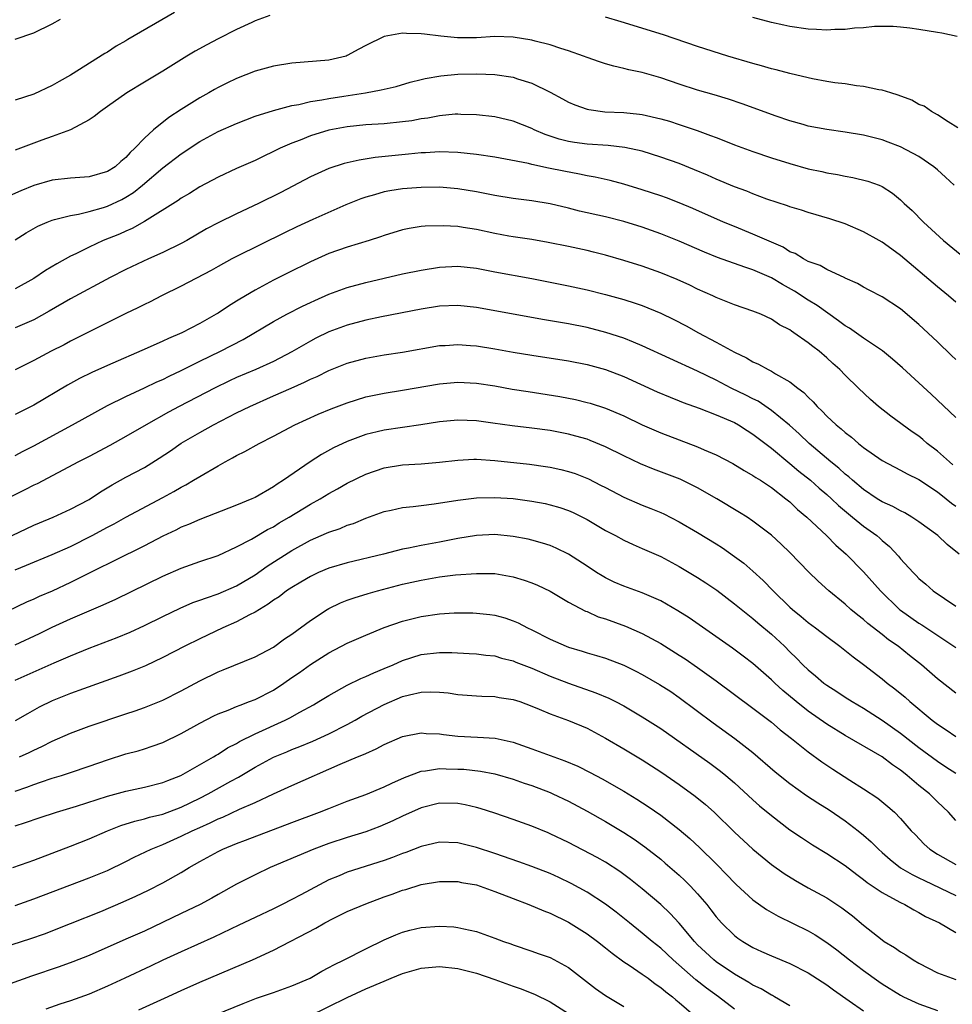
# Model space of a CAD drawing. Units: inches. Extents: x 2523000 to 2526000, y 1551000 to 1554000.
# Drawn here: x 2525063 to 2525165, y 1551094 to 1551201 of the extents above; entities that cross this region are included whole.
import ezdxf

# ---------------------------------------------------------------- set-up
doc = ezdxf.new("R2010")
doc.units = ezdxf.units.IN
doc.header["$MEASUREMENT"] = 0
doc.layers.add('LD25231551_2ft', color=104, linetype='Continuous')

msp = doc.modelspace()

# ---------------------------------------------------------------- linework, layer by layer
at = {"layer": 'LD25231551_2ft'}
for points, elevation in [([(2525080.27, 1551201.73), (2525075.21, 1551198.79), (2525075, 1551198.65), (2525073.94, 1551198.06), (2525073, 1551197.43), (2525072.72, 1551197.28), (2525069, 1551194.91), (2525067.76, 1551194.24), (2525067, 1551193.81), (2525065, 1551192.88), (2525063, 1551192.22)], 7246), ([(2525090.61, 1551201.39), (2525089, 1551200.8), (2525088.65, 1551200.65), (2525087, 1551199.89), (2525085, 1551198.88), (2525083.77, 1551198.23), (2525082.49, 1551197.51), (2525081.62, 1551197), (2525079, 1551195.37), (2525077, 1551194.16), (2525075.11, 1551193), (2525073, 1551191.52), (2525072.23, 1551191), (2525071.56, 1551190.44), (2525071, 1551190.07), (2525069, 1551189), (2525067, 1551188.26), (2525065.87, 1551187.87), (2525063, 1551186.79)], 7244), ([(2525165.21, 1551189.21), (2525164.15, 1551189.85), (2525163, 1551190.64), (2525162.35, 1551191), (2525161.55, 1551191.55), (2525161, 1551191.76), (2525160.21, 1551192.21), (2525158.76, 1551192.76), (2525157.94, 1551193), (2525157, 1551193.3), (2525156.65, 1551193.35), (2525155, 1551193.69), (2525154.23, 1551193.77), (2525153, 1551193.97), (2525151.89, 1551194.11), (2525151, 1551194.25), (2525149.47, 1551194.53), (2525149, 1551194.62), (2525147, 1551195.09), (2525145.51, 1551195.51), (2525145, 1551195.62), (2525143.94, 1551195.94), (2525143, 1551196.18), (2525140.28, 1551197), (2525137, 1551198.04), (2525133.3, 1551199.3), (2525128.71, 1551200.71), (2525127, 1551201.2)], 7244), ([(2525063, 1551198.81), (2525065, 1551199.52), (2525067, 1551200.48), (2525067.92, 1551201)], 7248), ([(2525165.13, 1551199.13), (2525163.47, 1551199.47), (2525163, 1551199.56), (2525161, 1551199.88), (2525160.02, 1551200.02), (2525159, 1551200.13), (2525158.19, 1551200.19), (2525157, 1551200.2), (2525156.19, 1551200.19), (2525155, 1551200.06), (2525154.02, 1551200.02), (2525153, 1551199.87), (2525151.87, 1551199.87), (2525151, 1551199.8), (2525149.89, 1551199.89), (2525149, 1551199.92), (2525147, 1551200.21), (2525146.34, 1551200.34), (2525145, 1551200.63), (2525143, 1551201.19)], 7246), ([(2525164.81, 1551183), (2525163.88, 1551183.88), (2525163, 1551184.66), (2525162.61, 1551185), (2525161, 1551186.1), (2525159, 1551187.16), (2525157.67, 1551187.67), (2525157, 1551187.91), (2525155, 1551188.41), (2525153, 1551188.75), (2525151, 1551189.03), (2525149, 1551189.4), (2525148.44, 1551189.56), (2525147, 1551189.97), (2525145.51, 1551190.49), (2525141.82, 1551191.82), (2525140.33, 1551192.33), (2525138.8, 1551192.8), (2525137, 1551193.31), (2525135, 1551193.93), (2525133, 1551194.62), (2525131, 1551195.2), (2525129.52, 1551195.52), (2525129, 1551195.66), (2525127.9, 1551195.9), (2525127, 1551196.17), (2525126.37, 1551196.37), (2525125, 1551196.85), (2525124.63, 1551197), (2525123, 1551197.58), (2525122.17, 1551197.83), (2525121, 1551198.23), (2525119.38, 1551198.62), (2525119, 1551198.73), (2525117, 1551199.03), (2525115, 1551199.1), (2525113.02, 1551198.98), (2525110.97, 1551198.97), (2525109.15, 1551199.15), (2525107.36, 1551199.36), (2525107, 1551199.42), (2525105.44, 1551199.44), (2525105, 1551199.47), (2525103, 1551199.1), (2525101, 1551198.15), (2525100.25, 1551197.75), (2525099, 1551197.04), (2525098.88, 1551197), (2525097, 1551196.56), (2525093, 1551196.24), (2525091, 1551195.9), (2525089, 1551195.34), (2525087, 1551194.57), (2525085.94, 1551194.06), (2525085, 1551193.58), (2525084.62, 1551193.38), (2525084, 1551193), (2525083, 1551192.45), (2525081, 1551191.19), (2525079.66, 1551190.34), (2525077.99, 1551189), (2525077, 1551188.1), (2525075.96, 1551187), (2525075.45, 1551186.55), (2525075, 1551186.01), (2525074.43, 1551185.57), (2525073.84, 1551185), (2525073, 1551184.47), (2525071, 1551183.9), (2525069, 1551183.76), (2525067, 1551183.55), (2525065, 1551182.97), (2525063.61, 1551182.39), (2525061.39, 1551181.39)], 7242), ([(2525063, 1551177.06), (2525064.18, 1551177.82), (2525065.44, 1551178.56), (2525066.45, 1551179), (2525067, 1551179.21), (2525067.26, 1551179.26), (2525069, 1551179.72), (2525069.85, 1551179.86), (2525071, 1551180.14), (2525072.58, 1551180.58), (2525073, 1551180.71), (2525074.56, 1551181.44), (2525075, 1551181.68), (2525075.81, 1551182.19), (2525076.8, 1551183), (2525079, 1551184.86), (2525081, 1551186.41), (2525083, 1551187.74), (2525085, 1551188.81), (2525087, 1551189.69), (2525089, 1551190.47), (2525091, 1551191.1), (2525093, 1551191.63), (2525093.75, 1551191.75), (2525095, 1551192.07), (2525096.24, 1551192.24), (2525097, 1551192.4), (2525098.64, 1551192.64), (2525100.98, 1551193), (2525102.68, 1551193.32), (2525103, 1551193.42), (2525104.29, 1551193.71), (2525105.84, 1551194.16), (2525107, 1551194.44), (2525107.44, 1551194.56), (2525109.15, 1551194.85), (2525111, 1551195.02), (2525113.07, 1551195.07), (2525115, 1551195), (2525117, 1551194.7), (2525117.47, 1551194.53), (2525119, 1551194.06), (2525121, 1551193.08), (2525122.35, 1551192.35), (2525123, 1551191.99), (2525123.69, 1551191.69), (2525125, 1551191.24), (2525125.19, 1551191.19), (2525126.95, 1551190.95), (2525129, 1551190.87), (2525130.7, 1551190.7), (2525131, 1551190.66), (2525133, 1551190.2), (2525133.93, 1551189.93), (2525135, 1551189.59), (2525136.93, 1551188.93), (2525138.4, 1551188.4), (2525139, 1551188.15), (2525139.84, 1551187.84), (2525141, 1551187.36), (2525143, 1551186.63), (2525145, 1551185.96), (2525147, 1551185.33), (2525149, 1551184.78), (2525150.48, 1551184.48), (2525151, 1551184.35), (2525152.17, 1551184.17), (2525153, 1551183.98), (2525153.84, 1551183.84), (2525155.44, 1551183.44), (2525156.68, 1551183), (2525157, 1551182.86), (2525158.14, 1551182.14), (2525159, 1551181.4), (2525159.41, 1551181), (2525160.26, 1551180.26), (2525161.5, 1551179), (2525163.66, 1551177), (2525166.07, 1551175)], 7240), ([(2525165, 1551170.32), (2525164.22, 1551171), (2525163, 1551171.96), (2525159, 1551175.38), (2525158.04, 1551176.04), (2525157, 1551176.82), (2525156.68, 1551177), (2525155, 1551177.94), (2525153, 1551178.8), (2525151.35, 1551179.35), (2525149, 1551180.03), (2525148.27, 1551180.27), (2525147, 1551180.65), (2525146.75, 1551180.75), (2525144.51, 1551181.49), (2525143, 1551182.06), (2525142.34, 1551182.34), (2525141, 1551182.83), (2525139, 1551183.66), (2525138.07, 1551184.07), (2525136.66, 1551184.66), (2525135, 1551185.33), (2525133, 1551186.05), (2525131, 1551186.67), (2525129.09, 1551187.09), (2525127.3, 1551187.3), (2525125, 1551187.45), (2525123.63, 1551187.63), (2525123, 1551187.73), (2525121.98, 1551187.98), (2525120.48, 1551188.48), (2525119.27, 1551189), (2525119, 1551189.13), (2525117, 1551189.92), (2525115, 1551190.39), (2525113, 1551190.64), (2525111.33, 1551190.67), (2525111, 1551190.69), (2525110.69, 1551190.69), (2525109, 1551190.52), (2525107.74, 1551190.26), (2525107, 1551190.18), (2525106.01, 1551189.99), (2525105, 1551189.85), (2525103, 1551189.65), (2525101, 1551189.53), (2525099, 1551189.32), (2525097, 1551188.95), (2525095, 1551188.34), (2525093.89, 1551187.89), (2525093, 1551187.56), (2525091.74, 1551187), (2525091, 1551186.63), (2525089.89, 1551186.11), (2525089, 1551185.68), (2525087, 1551184.8), (2525085, 1551183.88), (2525083, 1551182.8), (2525081.9, 1551182.1), (2525081, 1551181.57), (2525080.67, 1551181.33), (2525077, 1551179.04), (2525075.69, 1551178.31), (2525075, 1551178.02), (2525074.3, 1551177.7), (2525072.54, 1551177), (2525071, 1551176.29), (2525069.56, 1551175.56), (2525069, 1551175.3), (2525067.52, 1551174.48), (2525066.26, 1551173.74), (2525065, 1551172.88), (2525063, 1551171.76)], 7238), ([(2525165, 1551164.08), (2525164.52, 1551164.52), (2525163, 1551166.01), (2525161, 1551167.9), (2525159, 1551169.59), (2525157, 1551170.88), (2525155.6, 1551171.6), (2525155, 1551171.93), (2525154.33, 1551172.33), (2525153, 1551172.92), (2525152.95, 1551172.95), (2525151, 1551173.85), (2525150.28, 1551174.28), (2525149, 1551174.73), (2525148.48, 1551175), (2525147.57, 1551175.57), (2525147, 1551175.78), (2525146.26, 1551176.26), (2525143, 1551177.7), (2525141, 1551178.51), (2525139.82, 1551179), (2525136.47, 1551180.47), (2525135, 1551181.07), (2525133.61, 1551181.61), (2525133, 1551181.83), (2525131, 1551182.5), (2525129, 1551183.11), (2525127.5, 1551183.5), (2525125.87, 1551183.87), (2525125, 1551184.01), (2525124.19, 1551184.19), (2525122.5, 1551184.5), (2525120.84, 1551184.84), (2525119, 1551185.24), (2525118.67, 1551185.33), (2525116.17, 1551185.83), (2525115, 1551186.04), (2525113, 1551186.32), (2525111, 1551186.54), (2525109, 1551186.62), (2525107.48, 1551186.52), (2525107, 1551186.5), (2525105.65, 1551186.35), (2525102.02, 1551185.98), (2525100.28, 1551185.72), (2525099, 1551185.42), (2525098.66, 1551185.34), (2525097, 1551184.79), (2525095, 1551183.89), (2525091.79, 1551182.21), (2525089.36, 1551181), (2525087, 1551179.9), (2525085, 1551178.93), (2525083.75, 1551178.25), (2525081.6, 1551177), (2525081, 1551176.67), (2525079, 1551175.7), (2525077.43, 1551175), (2525075, 1551173.86), (2525073.28, 1551173), (2525069, 1551170.66), (2525066.68, 1551169.32), (2525065, 1551168.41), (2525063, 1551167.52)], 7236), ([(2525165, 1551157.8), (2525162.33, 1551160.33), (2525159.2, 1551163.2), (2525158.14, 1551164.14), (2525157.03, 1551165.03), (2525155, 1551166.39), (2525153.48, 1551167.48), (2525153, 1551167.74), (2525152.29, 1551168.29), (2525149.96, 1551169.96), (2525149, 1551170.54), (2525147.51, 1551171.51), (2525146.21, 1551172.21), (2525145, 1551172.94), (2525143, 1551173.83), (2525142.1, 1551174.1), (2525139.16, 1551175.16), (2525137.74, 1551175.74), (2525135, 1551176.93), (2525133, 1551177.73), (2525131, 1551178.44), (2525129, 1551179.05), (2525127, 1551179.55), (2525124.19, 1551180.19), (2525123, 1551180.49), (2525121, 1551180.96), (2525119, 1551181.29), (2525117, 1551181.56), (2525115, 1551181.89), (2525113, 1551182.27), (2525111, 1551182.59), (2525109, 1551182.77), (2525107, 1551182.76), (2525105, 1551182.6), (2525103.61, 1551182.39), (2525103, 1551182.27), (2525101.95, 1551181.95), (2525101, 1551181.71), (2525100.47, 1551181.53), (2525098.86, 1551180.86), (2525095.26, 1551179.26), (2525093.53, 1551178.47), (2525092.18, 1551177.82), (2525087, 1551175.26), (2525086.49, 1551175), (2525085, 1551174.19), (2525084.25, 1551173.75), (2525081, 1551172.03), (2525078.87, 1551171), (2525077.64, 1551170.36), (2525077, 1551170.06), (2525076.3, 1551169.7), (2525075, 1551169.08), (2525069, 1551166.07), (2525068.3, 1551165.7), (2525066.9, 1551165), (2525065, 1551164), (2525063, 1551162.97)], 7234), ([(2525164.68, 1551152.68), (2525164.3, 1551153), (2525163, 1551154.15), (2525161.9, 1551155), (2525161.43, 1551155.43), (2525161, 1551155.77), (2525160.26, 1551156.26), (2525157.94, 1551157.94), (2525156.62, 1551159), (2525155.76, 1551159.76), (2525154.44, 1551161), (2525153, 1551162.38), (2525152.41, 1551163), (2525151.66, 1551163.66), (2525151, 1551164.28), (2525150.17, 1551165), (2525149.49, 1551165.49), (2525149, 1551165.92), (2525147.44, 1551167), (2525147.17, 1551167.17), (2525147, 1551167.3), (2525145.87, 1551167.87), (2525145, 1551168.46), (2525143.84, 1551169), (2525143, 1551169.35), (2525141, 1551170.04), (2525139, 1551170.82), (2525138.63, 1551171), (2525137, 1551171.72), (2525136.14, 1551172.14), (2525134.76, 1551172.76), (2525133, 1551173.49), (2525131, 1551174.22), (2525129, 1551174.84), (2525127, 1551175.4), (2525125.72, 1551175.72), (2525125, 1551175.9), (2525123, 1551176.33), (2525120.78, 1551176.78), (2525119, 1551177.09), (2525117, 1551177.39), (2525116.52, 1551177.48), (2525115, 1551177.77), (2525113, 1551178.2), (2525111.58, 1551178.42), (2525111, 1551178.5), (2525109.4, 1551178.6), (2525107.45, 1551178.55), (2525107, 1551178.5), (2525105.7, 1551178.3), (2525105, 1551178.15), (2525103, 1551177.55), (2525102.6, 1551177.4), (2525101.38, 1551177), (2525099, 1551176.26), (2525097, 1551175.57), (2525095, 1551174.69), (2525092.53, 1551173.47), (2525091, 1551172.68), (2525089, 1551171.62), (2525087.35, 1551170.65), (2525087, 1551170.43), (2525086.11, 1551169.89), (2525085, 1551169.12), (2525084.79, 1551169), (2525083, 1551168), (2525081.07, 1551167), (2525079.62, 1551166.38), (2525079, 1551166.07), (2525077.31, 1551165.31), (2525073, 1551163.45), (2525071.31, 1551162.69), (2525069.97, 1551162.03), (2525068.68, 1551161.32), (2525065, 1551159.16), (2525063, 1551158.14)], 7232), ([(2525063, 1551153.69), (2525063.85, 1551154.15), (2525065, 1551154.73), (2525069.19, 1551157), (2525071.64, 1551158.36), (2525073, 1551159.09), (2525075, 1551160.09), (2525077, 1551161.01), (2525078.34, 1551161.66), (2525079, 1551161.94), (2525079.7, 1551162.3), (2525081, 1551162.9), (2525083, 1551163.91), (2525085.25, 1551165), (2525087.72, 1551166.28), (2525091, 1551168.22), (2525092.45, 1551169), (2525094.13, 1551169.87), (2525095, 1551170.28), (2525095.49, 1551170.51), (2525097, 1551171.18), (2525099, 1551171.9), (2525101, 1551172.44), (2525105, 1551173.37), (2525107, 1551173.79), (2525109, 1551174.12), (2525111, 1551174.21), (2525113, 1551173.99), (2525115, 1551173.59), (2525119, 1551172.87), (2525123, 1551172.07), (2525125, 1551171.64), (2525127, 1551171.15), (2525129, 1551170.61), (2525130.22, 1551170.22), (2525131, 1551169.95), (2525133, 1551169.12), (2525134.43, 1551168.43), (2525135.74, 1551167.74), (2525137.08, 1551167), (2525139, 1551165.99), (2525141, 1551164.89), (2525142.28, 1551164.28), (2525143, 1551163.85), (2525143.6, 1551163.6), (2525144.65, 1551163), (2525145, 1551162.83), (2525145.45, 1551162.55), (2525147, 1551161.68), (2525147.86, 1551161), (2525148.52, 1551160.52), (2525149, 1551160), (2525149.52, 1551159.52), (2525149.95, 1551159), (2525150.5, 1551158.5), (2525151, 1551157.96), (2525152.03, 1551157), (2525152.57, 1551156.57), (2525153, 1551156.17), (2525153.67, 1551155.67), (2525154.45, 1551155), (2525155, 1551154.56), (2525157, 1551153.15), (2525159, 1551152.1), (2525159.71, 1551151.71), (2525161, 1551151.1), (2525163, 1551149.76), (2525163.96, 1551149), (2525164.53, 1551148.53), (2525165, 1551148.18)], 7230), ([(2525165.35, 1551143), (2525164.05, 1551144.05), (2525163.03, 1551145), (2525161, 1551146.5), (2525160.23, 1551147), (2525159.46, 1551147.46), (2525159, 1551147.67), (2525158.15, 1551148.15), (2525157, 1551148.66), (2525156.47, 1551149), (2525155, 1551149.99), (2525153.8, 1551151), (2525153.39, 1551151.39), (2525153, 1551151.68), (2525152.31, 1551152.31), (2525151.45, 1551153), (2525149.1, 1551155), (2525148.02, 1551156.02), (2525146.96, 1551156.96), (2525145, 1551158.57), (2525143.56, 1551159.56), (2525143, 1551159.83), (2525142.24, 1551160.24), (2525140.64, 1551161), (2525139, 1551161.85), (2525137, 1551162.83), (2525131, 1551165.59), (2525130.04, 1551165.96), (2525129, 1551166.39), (2525127.03, 1551167.03), (2525125, 1551167.57), (2525123, 1551167.97), (2525120.4, 1551168.4), (2525113, 1551169.72), (2525111, 1551169.95), (2525109, 1551169.88), (2525107, 1551169.57), (2525102.73, 1551168.73), (2525101, 1551168.36), (2525099, 1551167.83), (2525097, 1551167.1), (2525095.6, 1551166.4), (2525095, 1551166.09), (2525093, 1551164.92), (2525091, 1551163.87), (2525089.09, 1551163), (2525087, 1551162.13), (2525086.22, 1551161.78), (2525084.59, 1551161), (2525080.77, 1551159), (2525079.62, 1551158.38), (2525077.18, 1551157), (2525075, 1551155.73), (2525073.24, 1551154.76), (2525071, 1551153.58), (2525069.85, 1551153), (2525065.37, 1551150.63), (2525065, 1551150.46), (2525064.05, 1551149.95), (2525061, 1551148.46)], 7228), ([(2525062.67, 1551145), (2525065, 1551146.13), (2525065.61, 1551146.39), (2525067.1, 1551147), (2525069, 1551147.86), (2525071, 1551148.93), (2525072.25, 1551149.75), (2525073.51, 1551150.49), (2525075, 1551151.32), (2525077, 1551152.4), (2525078.62, 1551153.38), (2525079.82, 1551154.18), (2525081, 1551155.01), (2525083, 1551156.18), (2525084.49, 1551157), (2525087, 1551158.3), (2525088.42, 1551159), (2525091, 1551160.14), (2525092.92, 1551161), (2525094.38, 1551161.62), (2525095, 1551161.95), (2525095.74, 1551162.26), (2525097, 1551162.89), (2525099, 1551163.69), (2525101, 1551164.25), (2525103, 1551164.6), (2525105, 1551164.89), (2525109, 1551165.6), (2525109.63, 1551165.62), (2525111, 1551165.71), (2525112.38, 1551165.62), (2525113, 1551165.56), (2525115, 1551165.25), (2525117, 1551164.89), (2525119, 1551164.55), (2525123, 1551163.95), (2525125, 1551163.55), (2525127, 1551163.01), (2525129, 1551162.25), (2525132.6, 1551160.6), (2525134.01, 1551160.01), (2525135, 1551159.63), (2525135.44, 1551159.44), (2525137.18, 1551158.82), (2525139, 1551158.11), (2525141, 1551157.25), (2525141.44, 1551157), (2525142.38, 1551156.38), (2525143, 1551156.01), (2525143.57, 1551155.57), (2525145, 1551154.48), (2525147, 1551152.83), (2525147.99, 1551151.99), (2525149.22, 1551151), (2525150.16, 1551150.16), (2525151, 1551149.45), (2525151.51, 1551149), (2525152.27, 1551148.27), (2525153.35, 1551147.35), (2525153.81, 1551147), (2525155, 1551146.03), (2525156.44, 1551145), (2525156.74, 1551144.74), (2525157, 1551144.48), (2525157.81, 1551143.81), (2525158.78, 1551142.78), (2525159, 1551142.48), (2525160.36, 1551141), (2525160.69, 1551140.69), (2525161, 1551140.35), (2525161.73, 1551139.73), (2525162.53, 1551139), (2525165, 1551137.35)], 7226), ([(2525063, 1551141.3), (2525064.22, 1551141.78), (2525067, 1551142.94), (2525069, 1551143.83), (2525071.34, 1551145), (2525073, 1551145.92), (2525073.72, 1551146.28), (2525075, 1551146.99), (2525079, 1551149.12), (2525080.21, 1551149.79), (2525081, 1551150.26), (2525081.49, 1551150.51), (2525082.33, 1551151), (2525083, 1551151.42), (2525085, 1551152.58), (2525085.76, 1551153), (2525086.57, 1551153.43), (2525087, 1551153.68), (2525087.88, 1551154.12), (2525089.45, 1551155), (2525091, 1551155.77), (2525093.3, 1551157), (2525095.83, 1551158.17), (2525097.25, 1551158.75), (2525099, 1551159.41), (2525101, 1551160.03), (2525103, 1551160.44), (2525105, 1551160.76), (2525109, 1551161.44), (2525111, 1551161.62), (2525113, 1551161.53), (2525115, 1551161.23), (2525116.89, 1551160.89), (2525118.61, 1551160.61), (2525122.07, 1551160.07), (2525123.75, 1551159.75), (2525125, 1551159.45), (2525125.35, 1551159.35), (2525127, 1551158.82), (2525129, 1551157.97), (2525131, 1551157.01), (2525133, 1551156.15), (2525137, 1551154.61), (2525137.71, 1551154.29), (2525139, 1551153.75), (2525140.82, 1551152.82), (2525142.06, 1551152.06), (2525143, 1551151.53), (2525143.3, 1551151.3), (2525143.8, 1551151), (2525145, 1551150.2), (2525146.57, 1551149), (2525147, 1551148.65), (2525147.84, 1551147.84), (2525148.83, 1551147), (2525150.96, 1551145), (2525151.98, 1551143.98), (2525153.12, 1551143), (2525155, 1551141.08), (2525156.82, 1551139), (2525158.9, 1551137), (2525159, 1551136.92), (2525161, 1551135.52), (2525161.32, 1551135.32), (2525165, 1551132.88)], 7224), ([(2525165, 1551127.91), (2525163, 1551129.48), (2525161.26, 1551131), (2525159.99, 1551131.99), (2525158.73, 1551133), (2525157.71, 1551133.71), (2525157, 1551134.29), (2525155.47, 1551135.47), (2525155, 1551135.9), (2525154.37, 1551136.37), (2525153.62, 1551137), (2525153, 1551137.56), (2525151.24, 1551139), (2525150.06, 1551140.06), (2525149.05, 1551141.05), (2525147, 1551143.18), (2525146.07, 1551144.07), (2525145, 1551145.05), (2525143, 1551146.57), (2525142.36, 1551147), (2525141.52, 1551147.52), (2525139.09, 1551149), (2525137, 1551150.19), (2525135.11, 1551151.11), (2525132.21, 1551152.21), (2525130.79, 1551152.79), (2525129, 1551153.65), (2525127, 1551154.64), (2525125.33, 1551155.33), (2525125, 1551155.45), (2525123.8, 1551155.8), (2525123, 1551156), (2525121, 1551156.38), (2525119, 1551156.64), (2525116.9, 1551156.9), (2525114.8, 1551157.2), (2525113, 1551157.44), (2525111, 1551157.51), (2525109, 1551157.32), (2525106.99, 1551157.01), (2525105, 1551156.74), (2525103, 1551156.44), (2525102.24, 1551156.24), (2525101, 1551155.95), (2525099, 1551155.21), (2525097.5, 1551154.5), (2525096.21, 1551153.79), (2525094.99, 1551153.01), (2525092.09, 1551151), (2525091.41, 1551150.59), (2525091, 1551150.29), (2525089, 1551149.15), (2525088.67, 1551149), (2525087, 1551148.31), (2525083, 1551146.76), (2525081.79, 1551146.21), (2525081, 1551145.9), (2525080.41, 1551145.59), (2525079, 1551144.93), (2525077, 1551143.89), (2525073.74, 1551142.26), (2525073, 1551141.91), (2525072.4, 1551141.6), (2525071.16, 1551141), (2525069, 1551139.92), (2525067, 1551138.99), (2525065.6, 1551138.4), (2525065, 1551138.1), (2525064.22, 1551137.78), (2525059, 1551135.29)], 7222), ([(2525063, 1551133.17), (2525065.61, 1551134.39), (2525067, 1551135.06), (2525069, 1551135.96), (2525072.52, 1551137.48), (2525073.89, 1551138.11), (2525079, 1551140.6), (2525081, 1551141.47), (2525083, 1551142.18), (2525085, 1551142.86), (2525087, 1551143.77), (2525088.63, 1551144.63), (2525090.35, 1551145.65), (2525091, 1551145.97), (2525091.63, 1551146.37), (2525092.71, 1551147), (2525095, 1551148.41), (2525096.07, 1551149), (2525097, 1551149.57), (2525097.94, 1551150.06), (2525099, 1551150.67), (2525101, 1551151.66), (2525103, 1551152.35), (2525105, 1551152.66), (2525107, 1551152.78), (2525109, 1551152.96), (2525111, 1551153.19), (2525112.72, 1551153.28), (2525113, 1551153.28), (2525115, 1551153.16), (2525118.76, 1551152.76), (2525120.51, 1551152.51), (2525121, 1551152.43), (2525122.17, 1551152.17), (2525123, 1551151.96), (2525123.72, 1551151.72), (2525125.15, 1551151.15), (2525126.48, 1551150.48), (2525127, 1551150.2), (2525129, 1551149.17), (2525131, 1551148.31), (2525131.94, 1551147.94), (2525133, 1551147.5), (2525133.35, 1551147.35), (2525135, 1551146.51), (2525137, 1551145.33), (2525139, 1551144.11), (2525139.68, 1551143.68), (2525141, 1551142.75), (2525142, 1551142), (2525143, 1551141.13), (2525144.12, 1551140.12), (2525145.19, 1551139), (2525147, 1551137.25), (2525147.28, 1551137), (2525148.24, 1551136.24), (2525149, 1551135.58), (2525149.78, 1551135), (2525151, 1551134.05), (2525152.43, 1551133), (2525153.87, 1551131.87), (2525155, 1551131.03), (2525157, 1551129.46), (2525157.56, 1551129), (2525158.39, 1551128.39), (2525159.49, 1551127.49), (2525160.02, 1551127), (2525162.43, 1551125), (2525163, 1551124.57), (2525163.95, 1551123.95), (2525165, 1551123.23)], 7220), ([(2525063, 1551129.33), (2525067.22, 1551131.22), (2525069, 1551131.98), (2525071, 1551132.8), (2525074.06, 1551133.94), (2525075.47, 1551134.53), (2525077, 1551135.25), (2525079, 1551136.23), (2525080.88, 1551137.12), (2525082.27, 1551137.73), (2525083, 1551137.99), (2525083.73, 1551138.27), (2525085, 1551138.69), (2525087, 1551139.56), (2525089, 1551140.75), (2525090.33, 1551141.67), (2525093, 1551143.38), (2525095, 1551144.52), (2525096.74, 1551145.26), (2525097, 1551145.39), (2525098.22, 1551145.78), (2525099, 1551146.12), (2525099.67, 1551146.33), (2525101, 1551146.89), (2525103, 1551147.6), (2525103.75, 1551147.75), (2525105, 1551148.04), (2525106.14, 1551148.14), (2525107, 1551148.26), (2525108.42, 1551148.43), (2525111, 1551148.85), (2525113, 1551149.11), (2525115, 1551149.15), (2525117, 1551149.01), (2525119, 1551148.75), (2525120.47, 1551148.47), (2525121, 1551148.35), (2525122.04, 1551148.04), (2525123, 1551147.71), (2525123.49, 1551147.49), (2525125, 1551146.74), (2525127, 1551145.57), (2525128.08, 1551145), (2525129, 1551144.5), (2525130.02, 1551144.02), (2525131, 1551143.61), (2525133, 1551142.72), (2525135, 1551141.66), (2525137, 1551140.47), (2525137.89, 1551139.89), (2525139.08, 1551139.08), (2525141, 1551137.61), (2525142.43, 1551136.43), (2525143, 1551136), (2525143.53, 1551135.53), (2525145, 1551134.3), (2525146.41, 1551133), (2525147, 1551132.4), (2525147.71, 1551131.71), (2525148.4, 1551131), (2525149, 1551130.43), (2525149.79, 1551129.79), (2525150.7, 1551129), (2525151, 1551128.78), (2525152.09, 1551128.09), (2525153, 1551127.49), (2525153.77, 1551127), (2525155, 1551126.3), (2525157, 1551125), (2525159, 1551123.58), (2525161, 1551122.04), (2525163, 1551120.53), (2525163.93, 1551119.93), (2525165, 1551119.25)], 7218), ([(2525165, 1551114.12), (2525164.2, 1551115), (2525163, 1551116.12), (2525162.13, 1551117), (2525161, 1551117.92), (2525159.72, 1551119), (2525159.31, 1551119.31), (2525159, 1551119.56), (2525158.14, 1551120.14), (2525157, 1551121), (2525153, 1551123.33), (2525151, 1551124.54), (2525149, 1551125.95), (2525147.69, 1551127), (2525146.22, 1551128.22), (2525145.37, 1551129), (2525145, 1551129.36), (2525143, 1551131.12), (2525141.94, 1551131.94), (2525140.79, 1551132.79), (2525136.08, 1551136.08), (2525134.86, 1551136.86), (2525133, 1551137.92), (2525131, 1551138.8), (2525129, 1551139.51), (2525127.96, 1551139.96), (2525127, 1551140.41), (2525126.63, 1551140.63), (2525126.04, 1551141), (2525125, 1551141.69), (2525123, 1551142.99), (2525121.64, 1551143.64), (2525121, 1551143.91), (2525120.19, 1551144.19), (2525119, 1551144.51), (2525118.61, 1551144.61), (2525117, 1551144.91), (2525115, 1551145.11), (2525113, 1551145.02), (2525111, 1551144.68), (2525109, 1551144.29), (2525107, 1551143.93), (2525105.64, 1551143.64), (2525105, 1551143.52), (2525102.94, 1551143), (2525099, 1551142.04), (2525097, 1551141.46), (2525095.9, 1551141), (2525095, 1551140.58), (2525093.97, 1551139.97), (2525093, 1551139.38), (2525092.42, 1551139), (2525091.62, 1551138.38), (2525091, 1551138), (2525090.43, 1551137.57), (2525089.47, 1551137), (2525089, 1551136.7), (2525088.4, 1551136.4), (2525087, 1551135.64), (2525085.5, 1551135), (2525083, 1551133.82), (2525081.38, 1551133), (2525079, 1551131.77), (2525077.11, 1551130.89), (2525075.69, 1551130.31), (2525074.24, 1551129.76), (2525070.4, 1551128.4), (2525069, 1551127.89), (2525067, 1551127.1), (2525065.6, 1551126.4), (2525064.31, 1551125.69), (2525063, 1551124.91)], 7216), ([(2525063.44, 1551121), (2525064.51, 1551121.49), (2525065, 1551121.73), (2525065.88, 1551122.12), (2525067, 1551122.7), (2525069, 1551123.59), (2525071, 1551124.33), (2525075, 1551125.69), (2525075.99, 1551126.01), (2525077, 1551126.37), (2525079, 1551127.15), (2525081, 1551128.16), (2525083, 1551129.25), (2525085, 1551130.23), (2525085.55, 1551130.45), (2525089, 1551131.86), (2525091, 1551132.92), (2525092.2, 1551133.8), (2525093, 1551134.32), (2525095, 1551135.79), (2525096.84, 1551137), (2525097, 1551137.09), (2525098.28, 1551137.72), (2525099, 1551137.99), (2525099.75, 1551138.25), (2525101.28, 1551138.72), (2525102.27, 1551139), (2525105, 1551139.72), (2525107, 1551140.18), (2525109, 1551140.52), (2525110.73, 1551140.73), (2525113, 1551140.91), (2525115, 1551140.88), (2525116.61, 1551140.61), (2525117, 1551140.52), (2525118.17, 1551140.17), (2525119, 1551139.88), (2525119.63, 1551139.63), (2525121, 1551138.97), (2525123, 1551137.8), (2525124.82, 1551136.82), (2525125, 1551136.76), (2525126.21, 1551136.21), (2525127, 1551135.96), (2525129.18, 1551135.18), (2525131, 1551134.38), (2525133, 1551133.29), (2525135, 1551132.05), (2525135.64, 1551131.64), (2525137, 1551130.7), (2525139, 1551129.27), (2525143, 1551126.3), (2525145, 1551124.77), (2525145.95, 1551123.95), (2525147.18, 1551123), (2525149, 1551121.54), (2525150.47, 1551120.47), (2525151.67, 1551119.67), (2525153.5, 1551118.5), (2525155, 1551117.56), (2525156.53, 1551116.53), (2525157.63, 1551115.63), (2525158.33, 1551115), (2525159, 1551114.34), (2525160.17, 1551113), (2525160.58, 1551112.58), (2525161.56, 1551111.56), (2525162.18, 1551111), (2525163, 1551110.47), (2525165, 1551109.35)], 7214), ([(2525063, 1551117.3), (2525064.26, 1551117.74), (2525065, 1551118.03), (2525065.75, 1551118.25), (2525067, 1551118.69), (2525068.02, 1551119), (2525069, 1551119.32), (2525071, 1551119.99), (2525073, 1551120.69), (2525075, 1551121.33), (2525076.32, 1551121.68), (2525077, 1551121.89), (2525077.84, 1551122.16), (2525079, 1551122.57), (2525081, 1551123.53), (2525083, 1551124.67), (2525084.54, 1551125.46), (2525085, 1551125.67), (2525086.08, 1551126.08), (2525087, 1551126.46), (2525087.37, 1551126.63), (2525088.41, 1551127), (2525089, 1551127.23), (2525091, 1551128.26), (2525092.14, 1551129), (2525093, 1551129.6), (2525093.83, 1551130.17), (2525095, 1551131.04), (2525097, 1551132.29), (2525099, 1551133.33), (2525101, 1551134.22), (2525103, 1551135.04), (2525105, 1551135.73), (2525107, 1551136.24), (2525109, 1551136.52), (2525110.61, 1551136.61), (2525112.61, 1551136.61), (2525113, 1551136.6), (2525114.45, 1551136.45), (2525115, 1551136.38), (2525116.09, 1551136.09), (2525117, 1551135.77), (2525117.54, 1551135.54), (2525118.54, 1551135), (2525119, 1551134.78), (2525121, 1551133.76), (2525122.75, 1551133), (2525123, 1551132.91), (2525124.47, 1551132.47), (2525125, 1551132.3), (2525126.02, 1551132.01), (2525127, 1551131.7), (2525129, 1551130.94), (2525130.31, 1551130.31), (2525131, 1551129.95), (2525132.87, 1551128.87), (2525134.08, 1551128.08), (2525135, 1551127.45), (2525138.7, 1551124.7), (2525141.02, 1551123.02), (2525143, 1551121.47), (2525145.4, 1551119.4), (2525147, 1551118.13), (2525148.82, 1551116.82), (2525150.02, 1551116.02), (2525151.25, 1551115.25), (2525153, 1551114.08), (2525154.41, 1551113), (2525155, 1551112.52), (2525155.81, 1551111.81), (2525156.6, 1551111), (2525157, 1551110.64), (2525157.87, 1551109.87), (2525158.98, 1551108.98), (2525160.25, 1551108.25), (2525161, 1551107.89), (2525161.59, 1551107.59), (2525165, 1551105.97)], 7212), ([(2525063, 1551113.52), (2525064.12, 1551113.88), (2525065.6, 1551114.4), (2525067.47, 1551115), (2525069.65, 1551115.65), (2525073, 1551116.75), (2525075, 1551117.3), (2525077, 1551117.72), (2525079, 1551118.22), (2525079.54, 1551118.46), (2525080.96, 1551119), (2525084.48, 1551121), (2525084.8, 1551121.2), (2525085, 1551121.31), (2525086.01, 1551121.99), (2525087, 1551122.47), (2525087.32, 1551122.68), (2525089, 1551123.5), (2525092.28, 1551125), (2525092.76, 1551125.24), (2525093.87, 1551125.87), (2525095.34, 1551126.66), (2525095.92, 1551127), (2525097, 1551127.66), (2525099, 1551128.77), (2525100.49, 1551129.51), (2525101, 1551129.71), (2525101.88, 1551130.12), (2525103, 1551130.58), (2525103.97, 1551131), (2525105, 1551131.47), (2525107, 1551132.12), (2525109, 1551132.33), (2525110.33, 1551132.33), (2525112.23, 1551132.23), (2525113, 1551132.18), (2525114.04, 1551132.04), (2525115, 1551131.95), (2525115.72, 1551131.72), (2525117, 1551131.41), (2525117.29, 1551131.29), (2525119, 1551130.61), (2525121, 1551129.76), (2525123, 1551129), (2525125.96, 1551127.96), (2525127.37, 1551127.37), (2525128.09, 1551127), (2525129, 1551126.53), (2525131, 1551125.36), (2525133, 1551124.07), (2525138.33, 1551120.33), (2525139.47, 1551119.47), (2525140.05, 1551119), (2525141, 1551118.19), (2525143, 1551116.35), (2525143.71, 1551115.71), (2525145, 1551114.64), (2525147, 1551113.11), (2525148.25, 1551112.25), (2525149.46, 1551111.46), (2525151, 1551110.55), (2525153, 1551109.25), (2525154.26, 1551108.26), (2525155, 1551107.73), (2525155.4, 1551107.4), (2525157, 1551106.29), (2525158.52, 1551105.48), (2525159, 1551105.21), (2525159.45, 1551105), (2525160.43, 1551104.43), (2525161, 1551104.15), (2525161.72, 1551103.72), (2525163.23, 1551103), (2525165, 1551101.96)], 7210), ([(2525062.75, 1551109), (2525064.39, 1551109.61), (2525065, 1551109.82), (2525069, 1551111.32), (2525071, 1551112.12), (2525072.99, 1551113), (2525074.44, 1551113.56), (2525075.96, 1551114.04), (2525077, 1551114.28), (2525077.54, 1551114.46), (2525079, 1551114.81), (2525081, 1551115.57), (2525083, 1551116.54), (2525083.91, 1551117), (2525086.38, 1551118.38), (2525087.19, 1551118.81), (2525089, 1551119.91), (2525091, 1551120.98), (2525092.44, 1551121.56), (2525093, 1551121.8), (2525093.87, 1551122.13), (2525095.28, 1551122.72), (2525097, 1551123.51), (2525099, 1551124.53), (2525099.85, 1551125), (2525100.57, 1551125.43), (2525103, 1551126.7), (2525105, 1551127.54), (2525105.74, 1551127.74), (2525107, 1551128.03), (2525108.07, 1551128.07), (2525109, 1551128.04), (2525109.94, 1551127.94), (2525111, 1551127.77), (2525113, 1551127.62), (2525113.59, 1551127.59), (2525115, 1551127.56), (2525115.46, 1551127.46), (2525117, 1551127.24), (2525117.7, 1551127), (2525119, 1551126.52), (2525119.8, 1551126.2), (2525121, 1551125.68), (2525123, 1551124.96), (2525125, 1551124.11), (2525127, 1551123.05), (2525129, 1551121.89), (2525131, 1551120.68), (2525133, 1551119.39), (2525133.57, 1551119), (2525135, 1551118.01), (2525136.74, 1551116.74), (2525137.84, 1551115.84), (2525138.8, 1551115), (2525141, 1551112.86), (2525143, 1551110.99), (2525145, 1551109.35), (2525146.37, 1551108.37), (2525147.6, 1551107.6), (2525149, 1551106.8), (2525151, 1551105.71), (2525152.65, 1551104.65), (2525153.79, 1551103.79), (2525155, 1551102.78), (2525157, 1551101.16), (2525157.24, 1551101), (2525158.34, 1551100.34), (2525159, 1551099.87), (2525159.56, 1551099.56), (2525160.37, 1551099), (2525161, 1551098.63), (2525163, 1551097.6), (2525164.61, 1551097), (2525165, 1551096.88)], 7208), ([(2525063, 1551104.88), (2525065, 1551105.6), (2525071, 1551107.88), (2525073, 1551108.7), (2525075, 1551109.67), (2525075.88, 1551110.12), (2525077.73, 1551111), (2525079, 1551111.51), (2525081, 1551112.4), (2525082.2, 1551113), (2525083, 1551113.37), (2525084.14, 1551113.86), (2525085, 1551114.29), (2525085.51, 1551114.49), (2525087.33, 1551115.33), (2525089, 1551116.07), (2525091, 1551117.01), (2525093, 1551117.92), (2525098.22, 1551120.22), (2525100.1, 1551121), (2525100.75, 1551121.25), (2525101, 1551121.39), (2525102.13, 1551121.87), (2525103, 1551122.35), (2525105, 1551123.22), (2525107, 1551123.62), (2525107.56, 1551123.56), (2525109, 1551123.5), (2525109.43, 1551123.43), (2525111, 1551123.24), (2525113.14, 1551123.14), (2525115.03, 1551123.03), (2525117, 1551122.6), (2525119, 1551121.89), (2525121.4, 1551121), (2525122.59, 1551120.59), (2525124, 1551120), (2525125.33, 1551119.33), (2525126.64, 1551118.64), (2525129, 1551117.29), (2525130.42, 1551116.42), (2525131.64, 1551115.64), (2525133, 1551114.68), (2525135, 1551113.14), (2525136.16, 1551112.16), (2525137.19, 1551111.19), (2525139, 1551109.42), (2525140.2, 1551108.2), (2525141, 1551107.36), (2525141.19, 1551107.19), (2525143, 1551105.52), (2525144.47, 1551104.47), (2525145.74, 1551103.74), (2525149, 1551102.14), (2525149.73, 1551101.73), (2525151, 1551100.9), (2525152.09, 1551100.09), (2525153.46, 1551099), (2525155, 1551097.84), (2525156.65, 1551096.65), (2525157, 1551096.41), (2525159, 1551095.17), (2525159.32, 1551095), (2525161, 1551094.22), (2525163, 1551093.52)], 7206), ([(2525062.65, 1551100.65), (2525064.67, 1551101.33), (2525066.16, 1551101.84), (2525069, 1551102.93), (2525072.26, 1551104.26), (2525074.71, 1551105.29), (2525076.09, 1551105.91), (2525077.44, 1551106.56), (2525079, 1551107.34), (2525081, 1551108.47), (2525081.86, 1551109), (2525083, 1551109.65), (2525085, 1551110.75), (2525085.52, 1551111), (2525087, 1551111.6), (2525087.98, 1551111.98), (2525093, 1551113.89), (2525095.99, 1551115), (2525097, 1551115.41), (2525099, 1551116.19), (2525101, 1551116.92), (2525103, 1551117.75), (2525103.83, 1551118.17), (2525105.22, 1551118.78), (2525107, 1551119.45), (2525107.49, 1551119.49), (2525109, 1551119.74), (2525109.71, 1551119.71), (2525111, 1551119.69), (2525111.66, 1551119.66), (2525113.45, 1551119.45), (2525115, 1551119.16), (2525117, 1551118.59), (2525118.17, 1551118.17), (2525119, 1551117.9), (2525121, 1551117.14), (2525121.31, 1551117), (2525123, 1551116.2), (2525125, 1551115.13), (2525127, 1551113.99), (2525129, 1551112.81), (2525130.1, 1551112.1), (2525131.27, 1551111.27), (2525133, 1551109.91), (2525133.49, 1551109.49), (2525135, 1551108.18), (2525135.61, 1551107.61), (2525136.22, 1551107), (2525137, 1551106.16), (2525137.98, 1551105), (2525138.43, 1551104.43), (2525139, 1551103.67), (2525139.59, 1551103), (2525141, 1551101.64), (2525141.37, 1551101.37), (2525141.89, 1551101), (2525143, 1551100.33), (2525143.92, 1551099.92), (2525145, 1551099.42), (2525147, 1551098.6), (2525149, 1551097.58), (2525151, 1551096.3), (2525151.74, 1551095.74), (2525153.43, 1551094.57), (2525155, 1551093.46)], 7204), ([(2525147, 1551094.01), (2525145.35, 1551095), (2525145.13, 1551095.13), (2525145, 1551095.19), (2525143.87, 1551095.87), (2525143, 1551096.27), (2525142.56, 1551096.56), (2525141, 1551097.45), (2525139, 1551098.8), (2525138.75, 1551099), (2525137.84, 1551099.84), (2525137, 1551100.64), (2525136.66, 1551101), (2525135, 1551102.97), (2525134.02, 1551104.02), (2525132.99, 1551104.99), (2525131, 1551106.69), (2525129.72, 1551107.72), (2525128.57, 1551108.57), (2525127, 1551109.58), (2525126.1, 1551110.1), (2525123, 1551111.72), (2525121, 1551112.68), (2525120.78, 1551112.78), (2525119, 1551113.49), (2525117, 1551114.21), (2525115, 1551114.91), (2525113.42, 1551115.42), (2525113, 1551115.53), (2525111.8, 1551115.8), (2525111, 1551115.95), (2525109, 1551115.99), (2525107, 1551115.49), (2525105, 1551114.58), (2525103.94, 1551114.06), (2525102.54, 1551113.46), (2525101, 1551112.88), (2525099, 1551112.26), (2525097, 1551111.61), (2525095.37, 1551111), (2525090.63, 1551109), (2525089, 1551108.23), (2525087, 1551107.21), (2525085, 1551106.09), (2525084.31, 1551105.69), (2525083.05, 1551105), (2525081, 1551104.01), (2525077, 1551102.13), (2525075, 1551101.23), (2525071, 1551099.49), (2525069.23, 1551098.77), (2525067.77, 1551098.23), (2525064.77, 1551097.23), (2525061, 1551095.89)], 7202), ([(2525141, 1551093.67), (2525139.27, 1551095), (2525137.95, 1551095.95), (2525136.82, 1551096.82), (2525134.33, 1551099), (2525133, 1551100.26), (2525132.05, 1551101), (2525131, 1551101.88), (2525129.6, 1551103), (2525128.17, 1551104.17), (2525127, 1551105.05), (2525125, 1551106.35), (2525123.29, 1551107.29), (2525121.93, 1551107.93), (2525121, 1551108.35), (2525119, 1551109.12), (2525117.62, 1551109.62), (2525115, 1551110.55), (2525113, 1551111.2), (2525111, 1551111.69), (2525109, 1551111.76), (2525107, 1551111.29), (2525105.36, 1551110.64), (2525105, 1551110.52), (2525103.91, 1551110.09), (2525103, 1551109.77), (2525099, 1551108.51), (2525098.12, 1551108.12), (2525097, 1551107.66), (2525093.95, 1551106.05), (2525093, 1551105.53), (2525091.95, 1551105), (2525091, 1551104.54), (2525089, 1551103.6), (2525087.25, 1551102.75), (2525084.53, 1551101.47), (2525081, 1551099.88), (2525079, 1551098.96), (2525077.68, 1551098.32), (2525074.87, 1551097), (2525073, 1551096.15), (2525071, 1551095.29), (2525069, 1551094.57), (2525067.82, 1551094.18), (2525066.33, 1551093.67)], 7200), ([(2525076.4, 1551093.6), (2525079.17, 1551094.83), (2525081, 1551095.67), (2525083, 1551096.57), (2525088.74, 1551099), (2525091, 1551100.04), (2525095.58, 1551102.42), (2525096.56, 1551103), (2525097.47, 1551103.47), (2525099, 1551104.23), (2525101, 1551105.09), (2525103, 1551105.82), (2525103.88, 1551106.12), (2525105, 1551106.54), (2525105.37, 1551106.63), (2525107, 1551107.17), (2525109, 1551107.51), (2525111, 1551107.49), (2525111.4, 1551107.4), (2525113, 1551107.12), (2525115, 1551106.42), (2525117, 1551105.64), (2525118.71, 1551105), (2525120.32, 1551104.32), (2525121, 1551104.05), (2525123, 1551103.08), (2525125, 1551101.83), (2525126.13, 1551101), (2525127, 1551100.32), (2525127.72, 1551099.72), (2525129, 1551098.8), (2525129.59, 1551098.41), (2525131, 1551097.44), (2525131.62, 1551097), (2525132.41, 1551096.41), (2525133, 1551096.02), (2525133.54, 1551095.54), (2525134.28, 1551095), (2525134.65, 1551094.65), (2525135, 1551094.37), (2525136.57, 1551093)], 7198), ([(2525083, 1551092.35), (2525087.72, 1551094.28), (2525089.17, 1551094.83), (2525091, 1551095.46), (2525093, 1551096.17), (2525094.97, 1551097.03), (2525096.23, 1551097.77), (2525097, 1551098.16), (2525097.53, 1551098.47), (2525098.65, 1551099), (2525101, 1551100.21), (2525103, 1551101.16), (2525104.28, 1551101.72), (2525105, 1551101.99), (2525105.79, 1551102.21), (2525107, 1551102.51), (2525109, 1551102.65), (2525110.57, 1551102.57), (2525111, 1551102.52), (2525111.64, 1551102.36), (2525113, 1551102.09), (2525115, 1551101.36), (2525115.94, 1551101), (2525116.73, 1551100.73), (2525117, 1551100.62), (2525119, 1551099.96), (2525119.7, 1551099.7), (2525121, 1551099.24), (2525123, 1551098.16), (2525125.91, 1551095.91), (2525127, 1551095.13), (2525129, 1551093.96)], 7196), ([(2525094.88, 1551092.88), (2525099, 1551094.91), (2525101, 1551095.86), (2525103, 1551096.7), (2525103.77, 1551097), (2525105, 1551097.51), (2525107, 1551098.1), (2525107.82, 1551098.18), (2525109, 1551098.28), (2525111, 1551098.06), (2525113, 1551097.55), (2525115, 1551096.87), (2525117, 1551096.15), (2525117.87, 1551095.87), (2525119, 1551095.4), (2525119.29, 1551095.29), (2525121, 1551094.46), (2525123, 1551093.2)], 7194)]:
    msp.add_lwpolyline(points, dxfattribs=dict(at, elevation=elevation))

doc.saveas('drawing.dxf')
